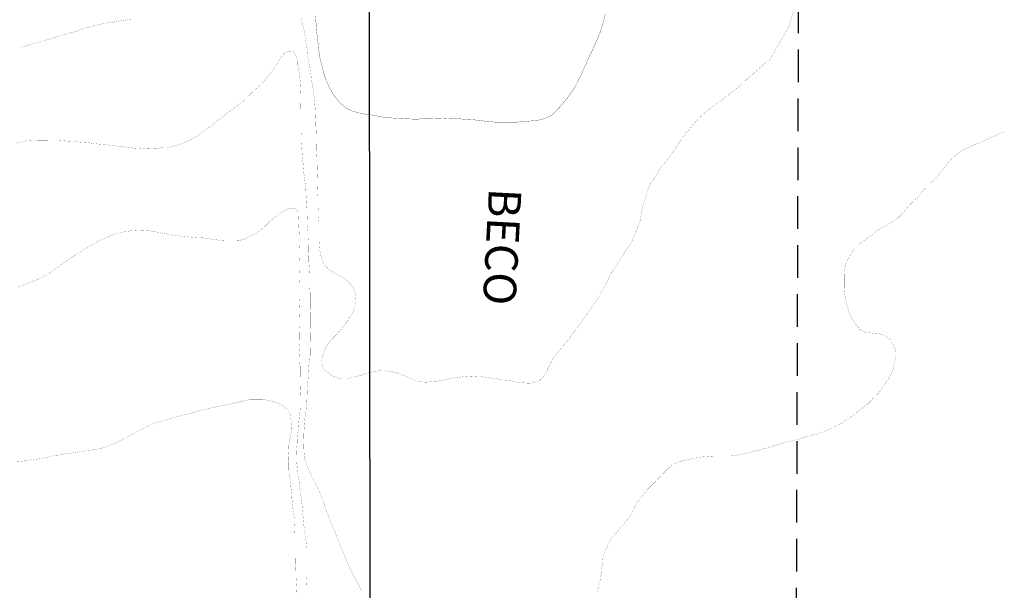
# Model space of a CAD drawing. Units: millimetres. Extents: x 187936 to 191541, y 1679407 to 1682605.
# Drawn here: x 190542 to 190617, y 1679960 to 1680003 of the extents above; entities that cross this region are included whole.
import ezdxf
from ezdxf.enums import TextEntityAlignment as Align

# ---------------------------------------------------------------- set-up
doc = ezdxf.new("R2010")
doc.units = ezdxf.units.MM
doc.header["$MEASUREMENT"] = 0
doc.linetypes.add('DASHED', pattern=[0.75, 0.5, -0.25])
for name, color, linetype in [('coordenadas', 2, 'Continuous'), ('U-coordenadas', 21, 'Continuous'), ('U_altimetria', 252, 'Continuous'), ('V-CURVA_DE_NIVEL', 251, 'Continuous'), ('V-CURVA_MESTRA', 251, 'Continuous'), ('V-NOME_DOS_LOGRADOUROS', 253, 'Continuous'), ('X-LIMITE_5000', 253, 'Continuous')]:
    doc.layers.add(name, color=color, linetype=linetype)
doc.styles.add('Arial', font='arial.ttf')

# ---------------------------------------------------------------- blocks, each defined once
blk = doc.blocks.new('704YIIIP')
at = {"layer": 'V-NOME_DOS_LOGRADOUROS', "style": 'Arial'}
blk.add_text('BECO', height=2.5, rotation=267, dxfattribs=at).set_placement((190576.74, 1679990.44), align=Align.BOTTOM_LEFT)
blk = doc.blocks.new('704YIIIA')
at = {"layer": 'V-CURVA_DE_NIVEL', "const_width": 0.01}
for points in [[(190541.28, 1679993.8), (190541.69, 1679993.91), (190542.11, 1679993.99), (190542.52, 1679994.02), (190542.9, 1679994.03), (190543.28, 1679994.04), (190543.7, 1679994.03), (190544.11, 1679994.02), (190544.53, 1679994.02), (190544.91, 1679993.99), (190545.32, 1679993.96), (190545.7, 1679993.94), (190546.12, 1679993.89), (190546.53, 1679993.86), (190546.91, 1679993.83), (190547.3, 1679993.77), (190547.68, 1679993.73), (190548.09, 1679993.7), (190548.47, 1679993.65), (190548.86, 1679993.61), (190549.24, 1679993.56), (190549.65, 1679993.51), (190550.03, 1679993.46), (190550.42, 1679993.42), (190550.8, 1679993.4), (190551.21, 1679993.36), (190551.6, 1679993.38), (190552.01, 1679993.4), (190552.42, 1679993.45), (190552.81, 1679993.46), (190553.19, 1679993.54), (190553.6, 1679993.62), (190554.01, 1679993.77), (190554.4, 1679993.93), (190554.73, 1679994.1), (190555.1, 1679994.32), (190555.41, 1679994.54), (190555.73, 1679994.77), (190556.04, 1679995.01), (190556.31, 1679995.18), (190556.61, 1679995.44), (190556.88, 1679995.63), (190557.19, 1679995.9), (190557.49, 1679996.11), (190557.8, 1679996.35), (190558.15, 1679996.61), (190558.44, 1679996.84), (190558.76, 1679997.09), (190559.04, 1679997.36), (190559.33, 1679997.64), (190559.65, 1679997.94), (190560.09, 1679998.33), (190560.38, 1679998.68), (190560.73, 1679999.1), (190561.03, 1679999.51), (190561.3, 1679999.9), (190561.51, 1680000.28), (190561.84, 1680000.67), (190561.99, 1680000.79), (190562.2, 1680000.85), (190562.33, 1680000.85), (190562.5, 1680000.83), (190562.71, 1680000.58), (190562.82, 1680000.22), (190562.88, 1680000.02), (190562.88, 1679999.8), (190562.94, 1679999.39), (190563.02, 1679999.01), (190563.05, 1679998.62), (190563.08, 1679998.24), (190563.1, 1679997.83), (190563.12, 1679997.44), (190563.12, 1679997.03), (190563.1, 1679996.65), (190563.12, 1679996.27), (190563.12, 1679995.88), (190563.12, 1679995.47), (190563.12, 1679995.09), (190563.12, 1679994.67), (190563.15, 1679994.26), (190563.15, 1679994.26), (190563.15, 1679993.85), (190563.18, 1679993.46), (190563.2, 1679993.08), (190563.23, 1679992.67), (190563.28, 1679992.26), (190563.31, 1679991.87), (190563.34, 1679991.49), (190563.4, 1679991.08), (190563.44, 1679990.69), (190563.49, 1679990.28), (190563.5, 1679989.9), (190563.53, 1679989.49), (190563.55, 1679989.1), (190563.58, 1679988.69), (190563.58, 1679988.31), (190563.6, 1679987.89), (190563.61, 1679987.48), (190563.65, 1679987.07), (190563.65, 1679986.68), (190563.68, 1679986.3), (190563.69, 1679985.89), (190563.69, 1679985.51), (190563.72, 1679985.12), (190563.72, 1679984.74), (190563.75, 1679984.33), (190563.77, 1679983.94), (190563.79, 1679983.53), (190563.79, 1679983.15), (190563.79, 1679982.74), (190563.82, 1679982.35), (190563.82, 1679981.94), (190563.82, 1679981.56), (190563.82, 1679981.14), (190563.85, 1679980.73), (190563.85, 1679980.32), (190563.85, 1679979.93), (190563.84, 1679979.55), (190563.82, 1679979.17), (190563.82, 1679978.76), (190563.81, 1679978.37), (190563.82, 1679977.96), (190563.82, 1679977.55), (190563.79, 1679977.16), (190563.72, 1679976.75), (190563.69, 1679976.34), (190563.68, 1679975.95), (190563.65, 1679975.57), (190563.61, 1679975.16), (190563.59, 1679974.74), (190563.58, 1679974.33), (190563.56, 1679973.95), (190563.52, 1679973.57), (190563.49, 1679973.15), (190563.42, 1679972.74), (190563.39, 1679972.36), (190563.36, 1679971.97), (190563.34, 1679971.56), (190563.33, 1679971.15), (190563.33, 1679970.76), (190563.34, 1679970.38), (190563.36, 1679969.97), (190563.42, 1679969.59), (190563.56, 1679969.17), (190563.72, 1679968.76), (190563.9, 1679968.38), (190564.09, 1679967.99), (190564.29, 1679967.61), (190564.49, 1679967.2), (190564.64, 1679966.82), (190564.8, 1679966.43), (190564.93, 1679966.05), (190565.06, 1679965.64), (190565.22, 1679965.26), (190565.35, 1679964.87), (190565.52, 1679964.49), (190566.47, 1679962.17), (190566.51, 1679962.09), (190566.53, 1679961.97), (190566.57, 1679961.85), (190566.75, 1679961.53), (190566.86, 1679961.24), (190567, 1679960.96), (190567.15, 1679960.67), (190567.29, 1679960.38), (190567.47, 1679960.07), (190567.62, 1679959.78), (190567.78, 1679959.46)], [(190585.79, 1679959.36), (190585.88, 1679959.65), (190585.95, 1679959.94), (190586.03, 1679960.26), (190586.06, 1679960.57), (190586.14, 1679960.89), (190586.16, 1679961.18), (190586.19, 1679961.47), (190586.23, 1679961.78), (190586.26, 1679962.07), (190586.36, 1679962.39), (190586.46, 1679962.68), (190586.6, 1679962.96), (190586.77, 1679963.25), (190586.93, 1679963.54), (190587.16, 1679963.83), (190587.41, 1679964.12), (190587.68, 1679964.43), (190587.92, 1679964.71), (190588.16, 1679965.04), (190588.4, 1679965.35), (190588.58, 1679965.67), (190588.73, 1679965.99), (190588.89, 1679966.27), (190589.1, 1679966.56), (190589.37, 1679966.89), (190589.63, 1679967.23), (190589.91, 1679967.51), (190590.2, 1679967.8), (190590.47, 1679968.1), (190590.77, 1679968.39), (190591.03, 1679968.66), (190591.31, 1679968.94), (190591.6, 1679969.19), (190591.81, 1679969.28), (190592.1, 1679969.39), (190592.41, 1679969.49), (190592.7, 1679969.55), (190592.99, 1679969.61), (190593.31, 1679969.68), (190593.59, 1679969.73), (190593.91, 1679969.77), (190594.2, 1679969.79), (190594.52, 1679969.82), (190594.83, 1679969.84), (190595.12, 1679969.84), (190595.44, 1679969.84), (190595.72, 1679969.84), (190596.04, 1679969.84), (190596.33, 1679969.87), (190596.62, 1679969.92), (190596.93, 1679969.98), (190597.22, 1679970.03), (190597.54, 1679970.12), (190597.54, 1679970.12), (190597.83, 1679970.2), (190598.14, 1679970.27), (190598.43, 1679970.36), (190598.72, 1679970.43), (190599.04, 1679970.52), (190599.32, 1679970.62), (190599.64, 1679970.7), (190599.93, 1679970.79), (190600.25, 1679970.89), (190600.56, 1679970.97), (190600.85, 1679971.03), (190601.17, 1679971.11), (190601.46, 1679971.2), (190601.77, 1679971.3), (190602.06, 1679971.36), (190602.35, 1679971.45), (190602.67, 1679971.52), (190602.95, 1679971.61), (190603.27, 1679971.73), (190603.52, 1679971.86), (190603.78, 1679971.96), (190604.07, 1679972.1), (190604.34, 1679972.24), (190604.58, 1679972.37), (190604.79, 1679972.53), (190605.02, 1679972.69), (190605.27, 1679972.85), (190605.53, 1679973.02), (190605.75, 1679973.21), (190605.98, 1679973.4), (190606.23, 1679973.58), (190606.49, 1679973.77), (190606.71, 1679973.99), (190606.9, 1679974.21), (190607.12, 1679974.42), (190607.35, 1679974.63), (190607.53, 1679974.87), (190607.79, 1679975.22), (190608.01, 1679975.58), (190608.23, 1679975.92), (190608.39, 1679976.27), (190608.49, 1679976.56), (190608.55, 1679976.88), (190608.65, 1679977.19), (190608.71, 1679977.51), (190608.7, 1679977.8), (190608.68, 1679977.97), (190608.62, 1679978.09), (190608.51, 1679978.37), (190608.32, 1679978.66), (190608.11, 1679978.9), (190608, 1679978.96), (190607.87, 1679979.06), (190607.7, 1679979.12), (190607.41, 1679979.2), (190607.12, 1679979.23), (190606.81, 1679979.26), (190606.52, 1679979.29), (190606.2, 1679979.37), (190606.04, 1679979.5), (190605.97, 1679979.51), (190605.91, 1679979.55), (190605.72, 1679979.79), (190605.48, 1679980.12), (190605.3, 1679980.44), (190605.15, 1679980.73), (190605.05, 1679981.02), (190604.94, 1679981.33), (190604.88, 1679981.62), (190604.83, 1679981.94), (190604.78, 1679982.23), (190604.75, 1679982.51), (190604.73, 1679982.8), (190604.73, 1679983.09), (190604.73, 1679983.4), (190604.73, 1679983.69), (190604.75, 1679983.98), (190604.79, 1679984.26), (190604.86, 1679984.55), (190604.99, 1679984.84), (190605.15, 1679985.15), (190605.32, 1679985.44), (190605.56, 1679985.73), (190605.86, 1679986.03), (190606.18, 1679986.3), (190606.39, 1679986.43), (190606.63, 1679986.61), (190606.85, 1679986.79), (190607.12, 1679987), (190607.38, 1679987.18), (190607.61, 1679987.32), (190607.86, 1679987.46), (190608.11, 1679987.6), (190608.37, 1679987.72), (190608.6, 1679987.86), (190608.84, 1679988.05), (190609.05, 1679988.26), (190609.32, 1679988.58), (190609.59, 1679988.88), (190609.86, 1679989.18), (190609.86, 1679989.18), (190610.14, 1679989.44), (190610.45, 1679989.7), (190610.62, 1679989.95), (190610.86, 1679990.28), (190611.09, 1679990.49), (190611.35, 1679990.75), (190611.64, 1679991.01), (190611.83, 1679991.23), (190612.09, 1679991.52), (190612.31, 1679991.78), (190612.56, 1679992.13), (190612.82, 1679992.43), (190613.09, 1679992.73), (190613.4, 1679992.97), (190613.65, 1679993.16), (190613.91, 1679993.32), (190614.19, 1679993.46), (190614.45, 1679993.57), (190614.75, 1679993.72), (190615.02, 1679993.8), (190615.31, 1679993.94), (190615.59, 1679994.07), (190615.88, 1679994.19), (190616.18, 1679994.32), (190616.48, 1679994.47), (190616.77, 1679994.59), (190617.03, 1679994.69)], [(190541.53, 1680001.12), (190541.88, 1680001.22), (190542.27, 1680001.32), (190542.65, 1680001.44), (190543, 1680001.53), (190543.35, 1680001.65), (190543.73, 1680001.74), (190544.08, 1680001.85), (190544.43, 1680001.96), (190544.79, 1680002.09), (190545.13, 1680002.15), (190545.48, 1680002.27), (190545.86, 1680002.36), (190546.21, 1680002.49), (190546.56, 1680002.62), (190546.91, 1680002.71), (190547.26, 1680002.81), (190547.62, 1680002.89), (190547.97, 1680002.97), (190548.35, 1680003.03), (190548.7, 1680003.08), (190549.05, 1680003.14), (190549.43, 1680003.19), (190549.78, 1680003.24), (190550.13, 1680003.32)], [(190563.12, 1680003.4), (190563.18, 1680003.05), (190563.29, 1680002.7), (190563.4, 1680002.32), (190563.45, 1680001.97), (190563.49, 1680001.62), (190563.55, 1680001.23), (190563.61, 1680000.85), (190563.63, 1680000.5), (190563.69, 1680000.15), (190563.75, 1679999.77), (190563.84, 1679999.42), (190563.88, 1679999.07), (190563.91, 1679998.69), (190563.98, 1679998.34), (190564.04, 1679997.99), (190564.09, 1679997.6), (190564.14, 1679997.22), (190564.17, 1679996.87), (190564.2, 1679996.52), (190564.22, 1679996.14), (190564.23, 1679995.79), (190564.25, 1679995.44), (190564.26, 1679995.06), (190564.28, 1679994.71), (190564.29, 1679994.36), (190564.29, 1679993.97), (190564.31, 1679993.59), (190564.31, 1679993.24), (190564.33, 1679992.89), (190564.35, 1679992.51), (190564.35, 1679992.16), (190564.36, 1679991.81), (190564.38, 1679991.43), (190564.39, 1679991.08), (190564.39, 1679990.73), (190564.41, 1679990.38), (190564.39, 1679990.03), (190564.42, 1679989.68), (190564.42, 1679989.29), (190564.42, 1679988.91), (190564.45, 1679988.56), (190564.45, 1679988.21), (190564.49, 1679987.83), (190564.49, 1679987.48), (190564.49, 1679987.13), (190564.49, 1679986.75), (190564.49, 1679986.4), (190564.49, 1679986.4), (190564.52, 1679986.05), (190564.55, 1679985.66), (190564.61, 1679985.28), (190564.71, 1679984.93), (190564.85, 1679984.58), (190565.03, 1679984.35), (190565.14, 1679984.23), (190565.67, 1679983.84), (190566.15, 1679983.61), (190566.5, 1679983.39), (190566.86, 1679983.08), (190567.12, 1679982.74), (190567.18, 1679982.54), (190567.24, 1679982.38), (190567.31, 1679982.03), (190567.34, 1679981.65), (190567.24, 1679981.3), (190567.13, 1679980.92), (190566.97, 1679980.57), (190566.78, 1679980.36), (190566.77, 1679980.25), (190566.7, 1679980.22), (190566.64, 1679980.12), (190566.53, 1679980.01), (190566.43, 1679979.84), (190566.14, 1679979.49), (190565.84, 1679979.15), (190565.47, 1679978.77), (190565.12, 1679978.34), (190564.93, 1679977.99), (190564.82, 1679977.64), (190564.71, 1679977.26), (190564.68, 1679977.05), (190564.68, 1679976.95), (190564.71, 1679976.91), (190564.79, 1679976.76), (190564.85, 1679976.56), (190564.93, 1679976.43), (190565.15, 1679976.25), (190565.54, 1679975.97), (190565.92, 1679975.82), (190566.14, 1679975.78), (190566.27, 1679975.76), (190566.62, 1679975.76), (190567.01, 1679975.85), (190567.36, 1679975.94), (190567.71, 1679976.01), (190568.07, 1679976.14), (190568.41, 1679976.24), (190568.76, 1679976.3), (190569.14, 1679976.36), (190569.49, 1679976.38), (190569.84, 1679976.33), (190570.19, 1679976.27), (190570.57, 1679976.17), (190570.92, 1679976.04), (190571.27, 1679975.89), (190571.65, 1679975.71), (190572, 1679975.59), (190572.35, 1679975.52), (190572.7, 1679975.49), (190573.06, 1679975.52), (190573.41, 1679975.55), (190573.79, 1679975.6), (190574.14, 1679975.68), (190574.49, 1679975.76), (190574.87, 1679975.82), (190575.22, 1679975.87), (190575.57, 1679975.91), (190575.95, 1679975.94), (190576.3, 1679975.92), (190576.65, 1679975.89), (190577, 1679975.9), (190577.39, 1679975.84), (190577.77, 1679975.79), (190578.12, 1679975.75), (190578.47, 1679975.69), (190578.85, 1679975.62), (190579.2, 1679975.59), (190579.55, 1679975.52), (190579.93, 1679975.46), (190580.28, 1679975.43), (190580.63, 1679975.41), (190581.02, 1679975.46), (190581.33, 1679975.57), (190581.54, 1679975.76), (190581.65, 1679975.89), (190581.92, 1679976.27), (190581.97, 1679976.35), (190582, 1679976.44), (190582.06, 1679976.62), (190582.27, 1679977), (190582.48, 1679977.35), (190582.73, 1679977.7), (190583, 1679978.05), (190583.32, 1679978.4), (190583.62, 1679978.76), (190583.86, 1679979.11), (190584.13, 1679979.49), (190584.37, 1679979.84), (190584.37, 1679979.84), (190584.66, 1679980.19), (190584.93, 1679980.57), (190585.17, 1679980.92), (190585.44, 1679981.27), (190585.69, 1679981.65), (190585.91, 1679982), (190586.12, 1679982.35), (190586.33, 1679982.74), (190586.55, 1679983.12), (190586.71, 1679983.47), (190586.87, 1679983.82), (190587.12, 1679984.2), (190587.35, 1679984.55), (190587.57, 1679984.9), (190587.82, 1679985.28), (190588.03, 1679985.63), (190588.29, 1679985.98), (190588.51, 1679986.36), (190588.65, 1679986.71), (190588.8, 1679987.07), (190588.94, 1679987.42), (190589.09, 1679987.8), (190589.15, 1679988.15), (190589.21, 1679988.5), (190589.29, 1679988.88), (190589.37, 1679989.23), (190589.48, 1679989.58), (190589.61, 1679989.96), (190589.7, 1679990.31), (190589.88, 1679990.66), (190590.15, 1679991.05), (190590.39, 1679991.43), (190590.58, 1679991.78), (190590.85, 1679992.13), (190591.15, 1679992.49), (190591.47, 1679992.94), (190591.79, 1679993.38), (190592.09, 1679993.85), (190592.33, 1679994.2), (190592.62, 1679994.58), (190592.92, 1679994.93), (190593.21, 1679995.26), (190593.57, 1679995.68), (190593.96, 1679996.04), (190594.2, 1679996.25), (190594.47, 1679996.47), (190594.71, 1679996.63), (190594.99, 1679996.85), (190595.25, 1679997.03), (190595.53, 1679997.25), (190595.79, 1679997.44), (190596.07, 1679997.68), (190596.33, 1679997.86), (190596.61, 1679998.1), (190596.87, 1679998.32), (190597.12, 1679998.56), (190597.35, 1679998.78), (190597.62, 1679998.99), (190597.86, 1679999.21), (190598.13, 1679999.45), (190598.74, 1679999.99), (190598.8, 1680000.04), (190598.92, 1680000.08), (190598.97, 1680000.08), (190598.97, 1680000.1), (190598.98, 1680000.1), (190600.52, 1680002.78), (190600.93, 1680004.19)], [(190541.41, 1679982.76), (190541.86, 1679982.94), (190542.3, 1679983.11), (190542.74, 1679983.3), (190543.17, 1679983.46), (190543.64, 1679983.72), (190544, 1679983.97), (190544.34, 1679984.2), (190544.68, 1679984.47), (190545.04, 1679984.69), (190545.43, 1679984.96), (190545.83, 1679985.23), (190546.23, 1679985.47), (190546.63, 1679985.73), (190547.03, 1679985.95), (190547.42, 1679986.22), (190547.82, 1679986.41), (190548.22, 1679986.58), (190548.7, 1679986.78), (190549.18, 1679986.94), (190549.65, 1679987.03), (190550.1, 1679987.09), (190550.54, 1679987.12), (190550.99, 1679987.14), (190551.44, 1679987.11), (190551.91, 1679987.03), (190552.36, 1679986.93), (190552.81, 1679986.86), (190553.25, 1679986.76), (190553.73, 1679986.7), (190554.21, 1679986.65), (190554.68, 1679986.61), (190555.13, 1679986.57), (190555.58, 1679986.55), (190556.05, 1679986.48), (190556.5, 1679986.42), (190556.94, 1679986.36), (190557.42, 1679986.33), (190557.9, 1679986.33), (190558.38, 1679986.35), (190558.82, 1679986.46), (190559.04, 1679986.58), (190559.23, 1679986.65), (190559.65, 1679986.89), (190560.03, 1679987.14), (190560.41, 1679987.48), (190560.71, 1679987.78), (190561.02, 1679988.05), (190561.35, 1679988.32), (190561.69, 1679988.54), (190562.1, 1679988.77), (190562.52, 1679988.83), (190562.66, 1679988.8), (190562.83, 1679988.67), (190562.91, 1679988.45), (190562.96, 1679987.26), (190562.98, 1679986.91), (190562.99, 1679986.56), (190562.99, 1679986.21), (190562.98, 1679985.86), (190562.99, 1679985.51), (190562.99, 1679985.15), (190563.01, 1679984.8), (190563.02, 1679984.45), (190563.02, 1679984.1), (190563.04, 1679983.75), (190563.04, 1679983.4), (190563.04, 1679983.4), (190563.02, 1679983.05), (190563.02, 1679982.7), (190563.02, 1679982.35), (190563.02, 1679982), (190562.99, 1679981.65), (190562.98, 1679981.3), (190562.96, 1679980.95), (190562.98, 1679980.6), (190562.96, 1679980.25), (190562.96, 1679979.9), (190562.99, 1679979.55), (190562.98, 1679979.2), (190562.98, 1679978.85), (190562.99, 1679978.5), (190562.96, 1679978.15), (190562.99, 1679977.8), (190563.01, 1679977.45), (190563.01, 1679977.1), (190563.05, 1679976.75), (190563.05, 1679976.4), (190563.05, 1679976.05), (190563.07, 1679975.7), (190563.07, 1679975.35), (190563.05, 1679975), (190563.08, 1679974.65), (190563.07, 1679974.3), (190563.07, 1679973.95), (190563.07, 1679973.6), (190563.04, 1679973.25), (190562.99, 1679972.9), (190562.96, 1679972.55), (190562.93, 1679972.2), (190562.91, 1679971.85), (190562.86, 1679971.5), (190562.83, 1679971.15), (190562.82, 1679970.8), (190562.79, 1679970.44), (190562.77, 1679970.09), (190562.79, 1679969.74), (190562.79, 1679969.39), (190562.82, 1679969.04), (190562.85, 1679968.69), (190562.89, 1679968.34), (190562.96, 1679967.99), (190562.99, 1679967.64), (190563.04, 1679967.29), (190563.08, 1679966.94), (190563.14, 1679966.59), (190563.18, 1679966.24), (190563.21, 1679965.89), (190563.24, 1679965.54), (190563.28, 1679965.19), (190563.31, 1679964.84), (190563.34, 1679964.49), (190563.39, 1679964.14), (190563.44, 1679963.79), (190563.49, 1679963.44), (190563.52, 1679963.09), (190563.55, 1679962.74), (190563.56, 1679962.39), (190563.56, 1679962.04), (190563.56, 1679961.69), (190563.55, 1679961.34), (190563.56, 1679960.99), (190563.55, 1679960.64), (190563.58, 1679960.29), (190563.56, 1679959.94), (190563.56, 1679959.59), (190563.56, 1679959.24)], [(190541.37, 1679969.41), (190541.69, 1679969.44), (190541.98, 1679969.47), (190542.3, 1679969.52), (190542.62, 1679969.57), (190542.93, 1679969.6), (190543.25, 1679969.64), (190543.54, 1679969.73), (190543.86, 1679969.77), (190544.18, 1679969.85), (190544.49, 1679969.89), (190544.81, 1679969.95), (190545.1, 1679970), (190545.42, 1679970.05), (190545.74, 1679970.09), (190546.06, 1679970.14), (190546.37, 1679970.19), (190546.66, 1679970.24), (190546.98, 1679970.27), (190547.3, 1679970.33), (190547.62, 1679970.38), (190547.93, 1679970.46), (190548.22, 1679970.55), (190548.52, 1679970.68), (190548.83, 1679970.81), (190549.09, 1679970.94), (190549.37, 1679971.06), (190549.63, 1679971.2), (190549.91, 1679971.35), (190550.18, 1679971.51), (190550.45, 1679971.65), (190550.7, 1679971.8), (190550.99, 1679971.92), (190551.23, 1679972.06), (190551.5, 1679972.16), (190551.79, 1679972.31), (190552.1, 1679972.41), (190552.39, 1679972.5), (190552.71, 1679972.57), (190553.03, 1679972.69), (190553.31, 1679972.76), (190553.63, 1679972.86), (190553.92, 1679972.92), (190554.24, 1679973.02), (190554.56, 1679973.08), (190554.87, 1679973.17), (190555.19, 1679973.26), (190555.48, 1679973.34), (190555.8, 1679973.4), (190556.12, 1679973.5), (190556.43, 1679973.56), (190556.75, 1679973.64), (190557.04, 1679973.69), (190557.36, 1679973.75), (190557.68, 1679973.82), (190557.99, 1679973.88), (190558.31, 1679973.94), (190558.6, 1679974.04), (190558.92, 1679974.1), (190559.24, 1679974.17), (190559.24, 1679974.17), (190559.56, 1679974.17), (190559.87, 1679974.17), (190560.16, 1679974.17), (190560.48, 1679974.12), (190560.76, 1679974.07), (190561.08, 1679973.97), (190561.37, 1679973.88), (190561.69, 1679973.71), (190562.01, 1679973.5), (190562.07, 1679973.42), (190562.13, 1679973.4), (190562.21, 1679973.23), (190562.25, 1679973.2), (190562.26, 1679973.18), (190562.32, 1679972.93), (190562.32, 1679972.83), (190562.37, 1679972.51), (190562.4, 1679972.2), (190562.42, 1679971.88), (190562.35, 1679971.59), (190562.29, 1679971.27), (190562.23, 1679970.95), (190562.19, 1679970.64), (190562.18, 1679970.35), (190562.16, 1679970.03), (190562.19, 1679969.71), (190562.18, 1679969.39), (190562.19, 1679969.08), (190562.19, 1679968.76), (190562.21, 1679968.47), (190562.29, 1679968.15), (190562.31, 1679967.83), (190562.34, 1679967.52), (190562.37, 1679967.2), (190562.4, 1679966.91), (190562.42, 1679966.59), (190562.45, 1679966.27), (190562.48, 1679965.96), (190562.51, 1679965.64), (190562.56, 1679965.35), (190562.61, 1679965.03), (190562.61, 1679964.71), (190562.63, 1679964.4), (190562.64, 1679964.08), (190562.66, 1679963.79), (190562.66, 1679963.47), (190562.66, 1679963.15), (190562.66, 1679962.84), (190562.66, 1679962.52), (190562.66, 1679962.23), (190562.67, 1679961.91), (190562.67, 1679961.59), (190562.72, 1679961.28), (190562.73, 1679960.96), (190562.73, 1679960.67), (190562.75, 1679960.35), (190562.77, 1679960.03), (190562.79, 1679959.71), (190562.8, 1679959.4)]]:
    blk.add_lwpolyline(points, dxfattribs=at)
at = {"layer": 'V-CURVA_MESTRA', "const_width": 0.02}
blk.add_lwpolyline([(190586.43, 1680003.69), (190586.3, 1680003.14), (190586.14, 1680002.6), (190585.95, 1680002.06), (190585.71, 1680001.52), (190585.47, 1680000.98), (190585.2, 1680000.44), (190584.96, 1679999.9), (190584.72, 1679999.36), (190584.46, 1679998.81), (190584.2, 1679998.27), (190583.86, 1679997.73), (190583.48, 1679997.2), (190582.97, 1679996.6), (190582.45, 1679996.06), (190582.33, 1679995.94), (190581.81, 1679995.69), (190581.24, 1679995.55), (190580.66, 1679995.5), (190580.12, 1679995.45), (190579.58, 1679995.41), (190579.04, 1679995.41), (190578.5, 1679995.41), (190577.96, 1679995.42), (190577.42, 1679995.47), (190576.88, 1679995.53), (190576.33, 1679995.6), (190575.79, 1679995.63), (190575.25, 1679995.67), (190574.71, 1679995.72), (190574.17, 1679995.7), (190573.63, 1679995.72), (190573.09, 1679995.7), (190572.55, 1679995.69), (190572.55, 1679995.69), (190572, 1679995.64), (190571.43, 1679995.66), (190570.86, 1679995.69), (190570.29, 1679995.72), (190569.74, 1679995.77), (190569.2, 1679995.83), (190568.66, 1679995.95), (190568.12, 1679996.01), (190567.58, 1679996.12), (190567.04, 1679996.27), (190566.56, 1679996.49), (190566.03, 1679996.98), (190565.6, 1679997.51), (190565.27, 1679998.11), (190565.03, 1679998.65), (190564.85, 1679999.2), (190564.73, 1679999.74), (190564.58, 1680000.28), (190564.49, 1680000.82), (190564.44, 1680001.36), (190564.37, 1680001.9), (190564.31, 1680002.44), (190564.27, 1680002.99), (190564.23, 1680003.56)], dxfattribs=at)

msp = doc.modelspace()

# ---------------------------------------------------------------- linework, layer by layer
at = {"layer": 'coordenadas', "linetype": 'DASHED', "ltscale": 5}
msp.add_lwpolyline([(190601.386, 1680053.482), (190600.995, 1679939.017)], dxfattribs=at)
at = {"layer": 'U-coordenadas', "color": 21, "ltscale": 2}
msp.add_line((190567.398, 1681042.705), (190568.506, 1679834.258), dxfattribs=at)

# ---------------------------------------------------------------- block references
at = {"layer": 'U_altimetria', "color": 21, "ltscale": 2}
msp.add_blockref('704YIIIA', (0, 0), dxfattribs=at)
at = {"layer": 'X-LIMITE_5000', "color": 3}
msp.add_blockref('704YIIIP', (0, 0), dxfattribs=at)

doc.saveas('drawing.dxf')
